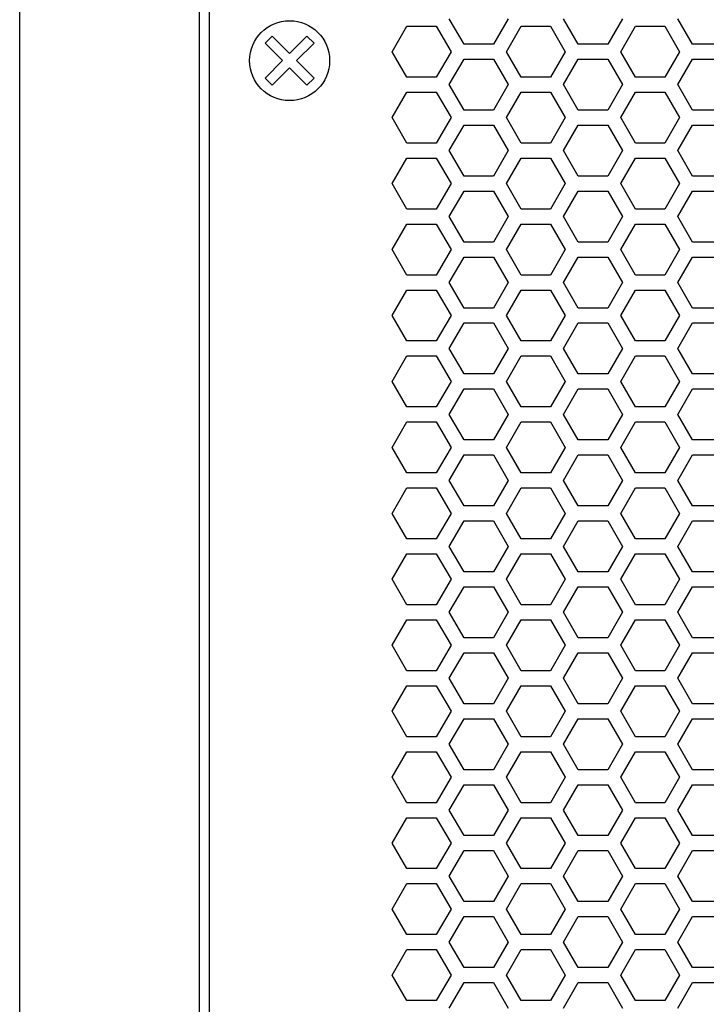
# Model space of a CAD drawing. Extents: x 0 to 5460, y 0 to 3861.
# Drawn here: x 1604 to 1673, y 1726 to 1825 of the extents above; entities that cross this region are included whole.
import ezdxf

# ---------------------------------------------------------------- set-up
doc = ezdxf.new("R2010")
doc.units = 0
doc.layers.get('0').update_dxf_attribs({"linetype": 'CONTINUOUS'})

msp = doc.modelspace()

# ---------------------------------------------------------------- linework, layer by layer
at = {"color": 7}
for p, q in [((1604.490967, 1635.475464), (1604.490967, 2185.475586)), ((1622.490967, 1653.475464), (1622.490967, 2167.475586)), ((1623.491089, 1657.475708), (1623.491089, 2163.475586))]:
    msp.add_line(p, q, dxfattribs=at)
at = {"color": 7, "ltscale": 0.073616}
for p, q in [((1641.751343, 1821.375732), (1643.223633, 1823.925903)), ((1653.356445, 1824.675659), (1651.884155, 1822.125488)), ((1653.183105, 1821.375732), (1654.655396, 1823.925903)), ((1664.614746, 1821.375732), (1666.087036, 1823.925903)), ((1669.031128, 1823.925903), (1670.503418, 1821.375732)), ((1671.802734, 1822.125488), (1670.330444, 1824.675659)), ((1643.223633, 1818.825562), (1641.751343, 1821.375732)), ((1654.655396, 1818.825562), (1653.183105, 1821.375732)), ((1666.087036, 1818.825562), (1664.614746, 1821.375732)), ((1670.503418, 1821.375732), (1669.031128, 1818.825562)), ((1651.884155, 1820.625854), (1653.356445, 1818.075684)), ((1670.330444, 1818.075684), (1671.802734, 1820.625854)), ((1653.356445, 1818.075684), (1651.884155, 1815.525513)), ((1671.802734, 1815.525513), (1670.330444, 1818.075684)), ((1643.223633, 1812.225586), (1641.751343, 1814.775757)), ((1654.655396, 1812.225586), (1653.183105, 1814.775757)), ((1666.087036, 1812.225586), (1664.614746, 1814.775757)), ((1670.503418, 1814.775757), (1669.031128, 1812.225586)), ((1653.356445, 1811.475708), (1651.884155, 1808.925537)), ((1671.802734, 1808.925537), (1670.330444, 1811.475708)), ((1643.223633, 1805.62561), (1641.751343, 1808.175781)), ((1654.655396, 1805.62561), (1653.183105, 1808.175781)), ((1666.087036, 1805.62561), (1664.614746, 1808.175781)), ((1670.503418, 1808.175781), (1669.031128, 1805.62561)), ((1651.884155, 1807.425903), (1653.356445, 1804.875732)), ((1670.330444, 1804.875732), (1671.802734, 1807.425903)), ((1653.356445, 1804.875732), (1651.884155, 1802.325562)), ((1671.802734, 1802.325562), (1670.330444, 1804.875732)), ((1643.223633, 1799.025635), (1641.751343, 1801.575806)), ((1654.655396, 1799.025635), (1653.183105, 1801.575806)), ((1666.087036, 1799.025635), (1664.614746, 1801.575806)), ((1670.503418, 1801.575806), (1669.031128, 1799.025635)), ((1653.356445, 1798.275757), (1651.884155, 1795.725586)), ((1671.802734, 1795.725586), (1670.330444, 1798.275757)), ((1641.751343, 1794.975464), (1643.223633, 1797.525635)), ((1653.183105, 1794.975464), (1654.655396, 1797.525635)), ((1664.614746, 1794.975464), (1666.087036, 1797.525635)), ((1669.031128, 1797.525635), (1670.503418, 1794.975464)), ((1653.356445, 1791.675781), (1651.884155, 1789.12561)), ((1671.802734, 1789.12561), (1670.330444, 1791.675781)), ((1643.223633, 1785.825684), (1641.751343, 1788.375854)), ((1654.655396, 1785.825684), (1653.183105, 1788.375854)), ((1666.087036, 1785.825684), (1664.614746, 1788.375854)), ((1670.503418, 1788.375854), (1669.031128, 1785.825684)), ((1641.751343, 1781.775513), (1643.223633, 1784.325684)), ((1653.356445, 1785.075806), (1651.884155, 1782.525635)), ((1653.183105, 1781.775513), (1654.655396, 1784.325684)), ((1664.614746, 1781.775513), (1666.087036, 1784.325684)), ((1669.031128, 1784.325684), (1670.503418, 1781.775513)), ((1671.802734, 1782.525635), (1670.330444, 1785.075806)), ((1651.884155, 1781.025635), (1653.356445, 1778.475464)), ((1670.330444, 1778.475464), (1671.802734, 1781.025635)), ((1643.223633, 1772.625732), (1641.751343, 1775.175903)), ((1654.655396, 1772.625732), (1653.183105, 1775.175903)), ((1666.087036, 1772.625732), (1664.614746, 1775.175903)), ((1670.503418, 1775.175903), (1669.031128, 1772.625732)), ((1653.356445, 1771.875854), (1651.884155, 1769.325684)), ((1671.802734, 1769.325684), (1670.330444, 1771.875854)), ((1641.751343, 1768.575562), (1643.223633, 1771.125732)), ((1653.183105, 1768.575562), (1654.655396, 1771.125732)), ((1664.614746, 1768.575562), (1666.087036, 1771.125732)), ((1669.031128, 1771.125732), (1670.503418, 1768.575562)), ((1651.884155, 1767.825684), (1653.356445, 1765.275513)), ((1670.330444, 1765.275513), (1671.802734, 1767.825684)), ((1641.751343, 1761.975586), (1643.223633, 1764.525757)), ((1653.183105, 1761.975586), (1654.655396, 1764.525757)), ((1664.614746, 1761.975586), (1666.087036, 1764.525757)), ((1669.031128, 1764.525757), (1670.503418, 1761.975586)), ((1653.356445, 1758.675903), (1651.884155, 1756.125732)), ((1671.802734, 1756.125732), (1670.330444, 1758.675903)), ((1641.751343, 1755.37561), (1643.223633, 1757.925781)), ((1653.183105, 1755.37561), (1654.655396, 1757.925781)), ((1664.614746, 1755.37561), (1666.087036, 1757.925781)), ((1669.031128, 1757.925781), (1670.503418, 1755.37561)), ((1651.884155, 1754.625732), (1653.356445, 1752.075562)), ((1670.330444, 1752.075562), (1671.802734, 1754.625732)), ((1641.751343, 1748.775635), (1643.223633, 1751.325806)), ((1653.183105, 1748.775635), (1654.655396, 1751.325806)), ((1664.614746, 1748.775635), (1666.087036, 1751.325806)), ((1669.031128, 1751.325806), (1670.503418, 1748.775635)), ((1643.223633, 1746.225464), (1641.751343, 1748.775635)), ((1651.884155, 1748.025757), (1653.356445, 1745.475586)), ((1654.655396, 1746.225464), (1653.183105, 1748.775635)), ((1666.087036, 1746.225464), (1664.614746, 1748.775635)), ((1670.503418, 1748.775635), (1669.031128, 1746.225464)), ((1670.330444, 1745.475586), (1671.802734, 1748.025757)), ((1651.884155, 1741.425781), (1653.356445, 1738.87561)), ((1670.330444, 1738.87561), (1671.802734, 1741.425781)), ((1641.751343, 1735.575684), (1643.223633, 1738.125854)), ((1653.183105, 1735.575684), (1654.655396, 1738.125854)), ((1664.614746, 1735.575684), (1666.087036, 1738.125854)), ((1669.031128, 1738.125854), (1670.503418, 1735.575684)), ((1643.223633, 1733.025513), (1641.751343, 1735.575684)), ((1654.655396, 1733.025513), (1653.183105, 1735.575684)), ((1666.087036, 1733.025513), (1664.614746, 1735.575684)), ((1670.503418, 1735.575684), (1669.031128, 1733.025513)), ((1651.884155, 1734.825806), (1653.356445, 1732.275635)), ((1670.330444, 1732.275635), (1671.802734, 1734.825806)), ((1653.356445, 1732.275635), (1651.884155, 1729.725464)), ((1671.802734, 1729.725464), (1670.330444, 1732.275635))]:
    msp.add_line(p, q, dxfattribs=at)
at = {"color": 7, "ltscale": 0.073624}
for p, q in [((1643.223633, 1823.925903), (1646.168579, 1823.925903)), ((1646.168579, 1818.825562), (1643.223633, 1818.825562)), ((1643.223633, 1817.325562), (1646.168579, 1817.325562)), ((1646.168579, 1812.225586), (1643.223633, 1812.225586)), ((1643.223633, 1810.725586), (1646.168579, 1810.725586)), ((1646.168579, 1805.62561), (1643.223633, 1805.62561)), ((1643.223633, 1804.12561), (1646.168579, 1804.12561)), ((1646.168579, 1799.025635), (1643.223633, 1799.025635)), ((1643.223633, 1797.525635), (1646.168579, 1797.525635)), ((1646.168579, 1792.425659), (1643.223633, 1792.425659)), ((1643.223633, 1790.925659), (1646.168579, 1790.925659)), ((1646.168579, 1785.825684), (1643.223633, 1785.825684)), ((1643.223633, 1784.325684), (1646.168579, 1784.325684)), ((1646.168579, 1779.225708), (1643.223633, 1779.225708)), ((1643.223633, 1777.725708), (1646.168579, 1777.725708)), ((1646.168579, 1772.625732), (1643.223633, 1772.625732)), ((1643.223633, 1771.125732), (1646.168579, 1771.125732)), ((1646.168579, 1766.025757), (1643.223633, 1766.025757)), ((1643.223633, 1764.525757), (1646.168579, 1764.525757)), ((1646.168579, 1759.425781), (1643.223633, 1759.425781)), ((1643.223633, 1757.925781), (1646.168579, 1757.925781)), ((1646.168579, 1752.825806), (1643.223633, 1752.825806)), ((1643.223633, 1751.325806), (1646.168579, 1751.325806)), ((1646.168579, 1746.225464), (1643.223633, 1746.225464)), ((1643.223633, 1744.725342), (1646.168579, 1744.725342)), ((1646.168579, 1739.625854), (1643.223633, 1739.625854)), ((1643.223633, 1738.125854), (1646.168579, 1738.125854)), ((1646.168579, 1733.025513), (1643.223633, 1733.025513)), ((1643.223633, 1731.525391), (1646.168579, 1731.525391)), ((1646.168579, 1726.425903), (1643.223633, 1726.425903))]:
    msp.add_line(p, q, dxfattribs=at)
at = {"color": 7, "ltscale": 0.07361}
for p, q in [((1646.168579, 1823.925903), (1647.640381, 1821.375732)), ((1647.640381, 1821.375732), (1646.168579, 1818.825562)), ((1647.640381, 1814.775757), (1646.168579, 1812.225586)), ((1647.640381, 1808.175781), (1646.168579, 1805.62561)), ((1647.640381, 1801.575806), (1646.168579, 1799.025635)), ((1646.168579, 1797.525635), (1647.640381, 1794.975464)), ((1647.640381, 1788.375854), (1646.168579, 1785.825684)), ((1646.168579, 1784.325684), (1647.640381, 1781.775513)), ((1647.640381, 1775.175903), (1646.168579, 1772.625732)), ((1646.168579, 1771.125732), (1647.640381, 1768.575562)), ((1646.168579, 1764.525757), (1647.640381, 1761.975586)), ((1646.168579, 1757.925781), (1647.640381, 1755.37561)), ((1646.168579, 1751.325806), (1647.640381, 1748.775635)), ((1647.640381, 1748.775635), (1646.168579, 1746.225464)), ((1646.168579, 1738.125854), (1647.640381, 1735.575684)), ((1647.640381, 1735.575684), (1646.168579, 1733.025513))]:
    msp.add_line(p, q, dxfattribs=at)
at = {"color": 7, "ltscale": 0.073612}
for p, q in [((1648.939331, 1822.125488), (1647.467407, 1824.675659)), ((1657.60022, 1823.925903), (1659.072144, 1821.375732)), ((1659.072144, 1821.375732), (1657.60022, 1818.825562)), ((1647.467407, 1818.075684), (1648.939331, 1820.625854)), ((1648.939331, 1815.525513), (1647.467407, 1818.075684)), ((1659.072144, 1814.775757), (1657.60022, 1812.225586)), ((1648.939331, 1808.925537), (1647.467407, 1811.475708)), ((1659.072144, 1808.175781), (1657.60022, 1805.62561)), ((1647.467407, 1804.875732), (1648.939331, 1807.425903)), ((1648.939331, 1802.325562), (1647.467407, 1804.875732)), ((1659.072144, 1801.575806), (1657.60022, 1799.025635)), ((1648.939331, 1795.725586), (1647.467407, 1798.275757)), ((1657.60022, 1797.525635), (1659.072144, 1794.975464)), ((1648.939331, 1789.12561), (1647.467407, 1791.675781)), ((1659.072144, 1788.375854), (1657.60022, 1785.825684)), ((1648.939331, 1782.525635), (1647.467407, 1785.075806)), ((1657.60022, 1784.325684), (1659.072144, 1781.775513)), ((1647.467407, 1778.475464), (1648.939331, 1781.025635)), ((1659.072144, 1775.175903), (1657.60022, 1772.625732)), ((1648.939331, 1769.325684), (1647.467407, 1771.875854)), ((1657.60022, 1771.125732), (1659.072144, 1768.575562)), ((1647.467407, 1765.275513), (1648.939331, 1767.825684)), ((1657.60022, 1764.525757), (1659.072144, 1761.975586)), ((1648.939331, 1756.125732), (1647.467407, 1758.675903)), ((1657.60022, 1757.925781), (1659.072144, 1755.37561)), ((1647.467407, 1752.075562), (1648.939331, 1754.625732)), ((1657.60022, 1751.325806), (1659.072144, 1748.775635)), ((1647.467407, 1745.475586), (1648.939331, 1748.025757)), ((1659.072144, 1748.775635), (1657.60022, 1746.225464)), ((1647.467407, 1738.87561), (1648.939331, 1741.425781)), ((1657.60022, 1738.125854), (1659.072144, 1735.575684)), ((1659.072144, 1735.575684), (1657.60022, 1733.025513)), ((1647.467407, 1732.275635), (1648.939331, 1734.825806)), ((1648.939331, 1729.725464), (1647.467407, 1732.275635))]:
    msp.add_line(p, q, dxfattribs=at)
at = {"color": 7, "ltscale": 0.073621}
for p, q in [((1654.655396, 1823.925903), (1657.60022, 1823.925903)), ((1664.788208, 1824.675659), (1663.315552, 1822.125488)), ((1651.884155, 1822.125488), (1648.939331, 1822.125488)), ((1648.939331, 1820.625854), (1651.884155, 1820.625854)), ((1663.315552, 1820.625854), (1664.788208, 1818.075684)), ((1657.60022, 1818.825562), (1654.655396, 1818.825562)), ((1664.788208, 1818.075684), (1663.315552, 1815.525513)), ((1654.655396, 1817.325562), (1657.60022, 1817.325562)), ((1651.884155, 1815.525513), (1648.939331, 1815.525513)), ((1648.939331, 1814.025513), (1651.884155, 1814.025513)), ((1657.60022, 1812.225586), (1654.655396, 1812.225586)), ((1664.788208, 1811.475708), (1663.315552, 1808.925537)), ((1654.655396, 1810.725586), (1657.60022, 1810.725586)), ((1651.884155, 1808.925537), (1648.939331, 1808.925537)), ((1648.939331, 1807.425903), (1651.884155, 1807.425903)), ((1663.315552, 1807.425903), (1664.788208, 1804.875732)), ((1657.60022, 1805.62561), (1654.655396, 1805.62561)), ((1654.655396, 1804.12561), (1657.60022, 1804.12561)), ((1664.788208, 1804.875732), (1663.315552, 1802.325562)), ((1651.884155, 1802.325562), (1648.939331, 1802.325562)), ((1648.939331, 1800.825562), (1651.884155, 1800.825562)), ((1657.60022, 1799.025635), (1654.655396, 1799.025635)), ((1664.788208, 1798.275757), (1663.315552, 1795.725586)), ((1654.655396, 1797.525635), (1657.60022, 1797.525635)), ((1651.884155, 1795.725586), (1648.939331, 1795.725586)), ((1648.939331, 1794.225586), (1651.884155, 1794.225586)), ((1657.60022, 1792.425659), (1654.655396, 1792.425659)), ((1664.788208, 1791.675781), (1663.315552, 1789.12561)), ((1654.655396, 1790.925659), (1657.60022, 1790.925659)), ((1651.884155, 1789.12561), (1648.939331, 1789.12561)), ((1648.939331, 1787.62561), (1651.884155, 1787.62561)), ((1657.60022, 1785.825684), (1654.655396, 1785.825684)), ((1654.655396, 1784.325684), (1657.60022, 1784.325684)), ((1664.788208, 1785.075806), (1663.315552, 1782.525635)), ((1651.884155, 1782.525635), (1648.939331, 1782.525635)), ((1648.939331, 1781.025635), (1651.884155, 1781.025635)), ((1663.315552, 1781.025635), (1664.788208, 1778.475464)), ((1657.60022, 1779.225708), (1654.655396, 1779.225708)), ((1654.655396, 1777.725708), (1657.60022, 1777.725708)), ((1651.884155, 1775.925659), (1648.939331, 1775.925659)), ((1648.939331, 1774.425659), (1651.884155, 1774.425659)), ((1657.60022, 1772.625732), (1654.655396, 1772.625732)), ((1664.788208, 1771.875854), (1663.315552, 1769.325684)), ((1654.655396, 1771.125732), (1657.60022, 1771.125732)), ((1651.884155, 1769.325684), (1648.939331, 1769.325684)), ((1648.939331, 1767.825684), (1651.884155, 1767.825684)), ((1663.315552, 1767.825684), (1664.788208, 1765.275513)), ((1657.60022, 1766.025757), (1654.655396, 1766.025757)), ((1654.655396, 1764.525757), (1657.60022, 1764.525757)), ((1651.884155, 1762.725708), (1648.939331, 1762.725708)), ((1648.939331, 1761.225708), (1651.884155, 1761.225708)), ((1657.60022, 1759.425781), (1654.655396, 1759.425781)), ((1664.788208, 1758.675903), (1663.315552, 1756.125732)), ((1654.655396, 1757.925781), (1657.60022, 1757.925781)), ((1651.884155, 1756.125732), (1648.939331, 1756.125732)), ((1648.939331, 1754.625732), (1651.884155, 1754.625732)), ((1663.315552, 1754.625732), (1664.788208, 1752.075562)), ((1657.60022, 1752.825806), (1654.655396, 1752.825806)), ((1654.655396, 1751.325806), (1657.60022, 1751.325806)), ((1651.884155, 1749.525757), (1648.939331, 1749.525757)), ((1648.939331, 1748.025757), (1651.884155, 1748.025757)), ((1663.315552, 1748.025757), (1664.788208, 1745.475586)), ((1657.60022, 1746.225464), (1654.655396, 1746.225464)), ((1654.655396, 1744.725342), (1657.60022, 1744.725342)), ((1651.884155, 1742.925781), (1648.939331, 1742.925781)), ((1648.939331, 1741.425781), (1651.884155, 1741.425781)), ((1663.315552, 1741.425781), (1664.788208, 1738.87561)), ((1657.60022, 1739.625854), (1654.655396, 1739.625854)), ((1654.655396, 1738.125854), (1657.60022, 1738.125854)), ((1651.884155, 1736.325806), (1648.939331, 1736.325806)), ((1648.939331, 1734.825806), (1651.884155, 1734.825806)), ((1663.315552, 1734.825806), (1664.788208, 1732.275635)), ((1657.60022, 1733.025513), (1654.655396, 1733.025513)), ((1664.788208, 1732.275635), (1663.315552, 1729.725464)), ((1654.655396, 1731.525391), (1657.60022, 1731.525391)), ((1651.884155, 1729.725464), (1648.939331, 1729.725464)), ((1648.939331, 1728.225464), (1651.884155, 1728.225464)), ((1657.60022, 1726.425903), (1654.655396, 1726.425903))]:
    msp.add_line(p, q, dxfattribs=at)
at = {"color": 7, "ltscale": 0.073615}
for p, q in [((1660.370972, 1822.125488), (1658.898804, 1824.675659)), ((1663.315552, 1822.125488), (1660.370972, 1822.125488)), ((1658.898804, 1818.075684), (1660.370972, 1820.625854)), ((1660.370972, 1820.625854), (1663.315552, 1820.625854)), ((1660.370972, 1815.525513), (1658.898804, 1818.075684)), ((1663.315552, 1815.525513), (1660.370972, 1815.525513)), ((1660.370972, 1814.025513), (1663.315552, 1814.025513)), ((1660.370972, 1808.925537), (1658.898804, 1811.475708)), ((1663.315552, 1808.925537), (1660.370972, 1808.925537)), ((1658.898804, 1804.875732), (1660.370972, 1807.425903)), ((1660.370972, 1807.425903), (1663.315552, 1807.425903)), ((1660.370972, 1802.325562), (1658.898804, 1804.875732)), ((1663.315552, 1802.325562), (1660.370972, 1802.325562)), ((1660.370972, 1800.825562), (1663.315552, 1800.825562)), ((1660.370972, 1795.725586), (1658.898804, 1798.275757)), ((1663.315552, 1795.725586), (1660.370972, 1795.725586)), ((1660.370972, 1794.225586), (1663.315552, 1794.225586)), ((1660.370972, 1789.12561), (1658.898804, 1791.675781)), ((1663.315552, 1789.12561), (1660.370972, 1789.12561)), ((1660.370972, 1787.62561), (1663.315552, 1787.62561)), ((1660.370972, 1782.525635), (1658.898804, 1785.075806)), ((1663.315552, 1782.525635), (1660.370972, 1782.525635)), ((1658.898804, 1778.475464), (1660.370972, 1781.025635)), ((1660.370972, 1781.025635), (1663.315552, 1781.025635)), ((1663.315552, 1775.925659), (1660.370972, 1775.925659)), ((1660.370972, 1774.425659), (1663.315552, 1774.425659)), ((1660.370972, 1769.325684), (1658.898804, 1771.875854)), ((1663.315552, 1769.325684), (1660.370972, 1769.325684)), ((1658.898804, 1765.275513), (1660.370972, 1767.825684)), ((1660.370972, 1767.825684), (1663.315552, 1767.825684)), ((1663.315552, 1762.725708), (1660.370972, 1762.725708)), ((1660.370972, 1761.225708), (1663.315552, 1761.225708)), ((1660.370972, 1756.125732), (1658.898804, 1758.675903)), ((1663.315552, 1756.125732), (1660.370972, 1756.125732)), ((1658.898804, 1752.075562), (1660.370972, 1754.625732)), ((1660.370972, 1754.625732), (1663.315552, 1754.625732)), ((1663.315552, 1749.525757), (1660.370972, 1749.525757)), ((1658.898804, 1745.475586), (1660.370972, 1748.025757)), ((1660.370972, 1748.025757), (1663.315552, 1748.025757)), ((1663.315552, 1742.925781), (1660.370972, 1742.925781)), ((1658.898804, 1738.87561), (1660.370972, 1741.425781)), ((1660.370972, 1741.425781), (1663.315552, 1741.425781)), ((1663.315552, 1736.325806), (1660.370972, 1736.325806)), ((1658.898804, 1732.275635), (1660.370972, 1734.825806)), ((1660.370972, 1734.825806), (1663.315552, 1734.825806)), ((1660.370972, 1729.725464), (1658.898804, 1732.275635)), ((1663.315552, 1729.725464), (1660.370972, 1729.725464)), ((1660.370972, 1728.225464), (1663.315552, 1728.225464))]:
    msp.add_line(p, q, dxfattribs=at)
at = {"color": 7, "ltscale": 0.073602}
for p, q in [((1666.087036, 1823.925903), (1669.031128, 1823.925903)), ((1674.746826, 1822.125488), (1671.802734, 1822.125488)), ((1671.802734, 1820.625854), (1674.746826, 1820.625854)), ((1669.031128, 1818.825562), (1666.087036, 1818.825562)), ((1646.168579, 1817.325562), (1647.640381, 1814.775757)), ((1666.087036, 1817.325562), (1669.031128, 1817.325562)), ((1674.746826, 1815.525513), (1671.802734, 1815.525513)), ((1671.802734, 1814.025513), (1674.746826, 1814.025513)), ((1669.031128, 1812.225586), (1666.087036, 1812.225586)), ((1646.168579, 1810.725586), (1647.640381, 1808.175781)), ((1666.087036, 1810.725586), (1669.031128, 1810.725586)), ((1674.746826, 1808.925537), (1671.802734, 1808.925537)), ((1671.802734, 1807.425903), (1674.746826, 1807.425903)), ((1669.031128, 1805.62561), (1666.087036, 1805.62561)), ((1646.168579, 1804.12561), (1647.640381, 1801.575806)), ((1666.087036, 1804.12561), (1669.031128, 1804.12561)), ((1674.746826, 1802.325562), (1671.802734, 1802.325562)), ((1671.802734, 1800.825562), (1674.746826, 1800.825562)), ((1669.031128, 1799.025635), (1666.087036, 1799.025635)), ((1666.087036, 1797.525635), (1669.031128, 1797.525635)), ((1674.746826, 1795.725586), (1671.802734, 1795.725586)), ((1647.640381, 1794.975464), (1646.168579, 1792.425659)), ((1671.802734, 1794.225586), (1674.746826, 1794.225586)), ((1669.031128, 1792.425659), (1666.087036, 1792.425659)), ((1646.168579, 1790.925659), (1647.640381, 1788.375854)), ((1666.087036, 1790.925659), (1669.031128, 1790.925659)), ((1674.746826, 1789.12561), (1671.802734, 1789.12561)), ((1671.802734, 1787.62561), (1674.746826, 1787.62561)), ((1669.031128, 1785.825684), (1666.087036, 1785.825684)), ((1666.087036, 1784.325684), (1669.031128, 1784.325684)), ((1674.746826, 1782.525635), (1671.802734, 1782.525635)), ((1647.640381, 1781.775513), (1646.168579, 1779.225708)), ((1671.802734, 1781.025635), (1674.746826, 1781.025635)), ((1669.031128, 1779.225708), (1666.087036, 1779.225708)), ((1646.168579, 1777.725708), (1647.640381, 1775.175903)), ((1666.087036, 1777.725708), (1669.031128, 1777.725708)), ((1674.746826, 1775.925659), (1671.802734, 1775.925659)), ((1671.802734, 1774.425659), (1674.746826, 1774.425659)), ((1669.031128, 1772.625732), (1666.087036, 1772.625732)), ((1666.087036, 1771.125732), (1669.031128, 1771.125732)), ((1647.640381, 1768.575562), (1646.168579, 1766.025757)), ((1674.746826, 1769.325684), (1671.802734, 1769.325684)), ((1671.802734, 1767.825684), (1674.746826, 1767.825684)), ((1669.031128, 1766.025757), (1666.087036, 1766.025757)), ((1666.087036, 1764.525757), (1669.031128, 1764.525757)), ((1674.746826, 1762.725708), (1671.802734, 1762.725708)), ((1647.640381, 1761.975586), (1646.168579, 1759.425781)), ((1671.802734, 1761.225708), (1674.746826, 1761.225708)), ((1669.031128, 1759.425781), (1666.087036, 1759.425781)), ((1666.087036, 1757.925781), (1669.031128, 1757.925781)), ((1674.746826, 1756.125732), (1671.802734, 1756.125732)), ((1647.640381, 1755.37561), (1646.168579, 1752.825806)), ((1671.802734, 1754.625732), (1674.746826, 1754.625732)), ((1669.031128, 1752.825806), (1666.087036, 1752.825806)), ((1666.087036, 1751.325806), (1669.031128, 1751.325806)), ((1674.746826, 1749.525757), (1671.802734, 1749.525757)), ((1671.802734, 1748.025757), (1674.746826, 1748.025757)), ((1669.031128, 1746.225464), (1666.087036, 1746.225464)), ((1666.087036, 1744.725342), (1669.031128, 1744.725342)), ((1674.746826, 1742.925781), (1671.802734, 1742.925781)), ((1647.640381, 1742.175659), (1646.168579, 1739.625854)), ((1671.802734, 1741.425781), (1674.746826, 1741.425781)), ((1669.031128, 1739.625854), (1666.087036, 1739.625854)), ((1666.087036, 1738.125854), (1669.031128, 1738.125854)), ((1674.746826, 1736.325806), (1671.802734, 1736.325806)), ((1671.802734, 1734.825806), (1674.746826, 1734.825806)), ((1669.031128, 1733.025513), (1666.087036, 1733.025513)), ((1666.087036, 1731.525391), (1669.031128, 1731.525391)), ((1674.746826, 1729.725464), (1671.802734, 1729.725464)), ((1647.640381, 1728.975708), (1646.168579, 1726.425903)), ((1671.802734, 1728.225464), (1674.746826, 1728.225464)), ((1669.031128, 1726.425903), (1666.087036, 1726.425903))]:
    msp.add_line(p, q, dxfattribs=at)
at = {"color": 7, "ltscale": 0.024995}
for p, q in [((1629.752686, 1822.921021), (1629.045776, 1822.213989)), ((1633.229614, 1818.030518), (1633.936646, 1818.737427))]:
    msp.add_line(p, q, dxfattribs=at)
at = {"color": 7, "ltscale": 0.06146}
for p, q in [((1631.491211, 1821.182861), (1629.752686, 1822.921021)), ((1633.936646, 1818.737427), (1632.19812, 1820.475586))]:
    msp.add_line(p, q, dxfattribs=at)
at = {"color": 7, "ltscale": 0.061458}
for p, q in [((1633.229614, 1822.921021), (1631.491211, 1821.182861)), ((1630.78418, 1820.475586), (1629.045776, 1818.737427)), ((1629.752686, 1818.030518), (1631.491211, 1819.768555))]:
    msp.add_line(p, q, dxfattribs=at)
at = {"color": 7, "ltscale": 0.024997}
msp.add_line((1633.936646, 1822.213989), (1633.229614, 1822.921021), dxfattribs=at)
at = {"color": 7, "ltscale": 0.061462}
msp.add_line((1629.045776, 1822.213989), (1630.78418, 1820.475586), dxfattribs=at)
at = {"color": 7, "ltscale": 0.061464}
msp.add_line((1632.19812, 1820.475586), (1633.936646, 1822.213989), dxfattribs=at)
at = {"color": 7, "ltscale": 0.061455}
msp.add_line((1631.491211, 1819.768555), (1633.229614, 1818.030518), dxfattribs=at)
at = {"color": 7, "ltscale": 0.024993}
msp.add_line((1629.045776, 1818.737427), (1629.752686, 1818.030518), dxfattribs=at)
at = {"color": 7, "ltscale": 0.073609}
for p, q in [((1641.751343, 1814.775757), (1643.223633, 1817.325562)), ((1653.183105, 1814.775757), (1654.655396, 1817.325562)), ((1664.614746, 1814.775757), (1666.087036, 1817.325562)), ((1669.031128, 1817.325562), (1670.503418, 1814.775757)), ((1651.884155, 1814.025513), (1653.356445, 1811.475708)), ((1670.330444, 1811.475708), (1671.802734, 1814.025513)), ((1641.751343, 1808.175781), (1643.223633, 1810.725586)), ((1653.183105, 1808.175781), (1654.655396, 1810.725586)), ((1664.614746, 1808.175781), (1666.087036, 1810.725586)), ((1669.031128, 1810.725586), (1670.503418, 1808.175781)), ((1641.751343, 1801.575806), (1643.223633, 1804.12561)), ((1653.183105, 1801.575806), (1654.655396, 1804.12561)), ((1664.614746, 1801.575806), (1666.087036, 1804.12561)), ((1669.031128, 1804.12561), (1670.503418, 1801.575806)), ((1651.884155, 1800.825562), (1653.356445, 1798.275757)), ((1670.330444, 1798.275757), (1671.802734, 1800.825562)), ((1643.223633, 1792.425659), (1641.751343, 1794.975464)), ((1651.884155, 1794.225586), (1653.356445, 1791.675781)), ((1654.655396, 1792.425659), (1653.183105, 1794.975464)), ((1666.087036, 1792.425659), (1664.614746, 1794.975464)), ((1670.503418, 1794.975464), (1669.031128, 1792.425659)), ((1670.330444, 1791.675781), (1671.802734, 1794.225586)), ((1641.751343, 1788.375854), (1643.223633, 1790.925659)), ((1653.183105, 1788.375854), (1654.655396, 1790.925659)), ((1664.614746, 1788.375854), (1666.087036, 1790.925659)), ((1669.031128, 1790.925659), (1670.503418, 1788.375854)), ((1651.884155, 1787.62561), (1653.356445, 1785.075806)), ((1670.330444, 1785.075806), (1671.802734, 1787.62561)), ((1643.223633, 1779.225708), (1641.751343, 1781.775513)), ((1654.655396, 1779.225708), (1653.183105, 1781.775513)), ((1666.087036, 1779.225708), (1664.614746, 1781.775513)), ((1670.503418, 1781.775513), (1669.031128, 1779.225708)), ((1653.356445, 1778.475464), (1651.884155, 1775.925659)), ((1671.802734, 1775.925659), (1670.330444, 1778.475464)), ((1641.751343, 1775.175903), (1643.223633, 1777.725708)), ((1653.183105, 1775.175903), (1654.655396, 1777.725708)), ((1664.614746, 1775.175903), (1666.087036, 1777.725708)), ((1669.031128, 1777.725708), (1670.503418, 1775.175903)), ((1651.884155, 1774.425659), (1653.356445, 1771.875854)), ((1670.330444, 1771.875854), (1671.802734, 1774.425659)), ((1643.223633, 1766.025757), (1641.751343, 1768.575562)), ((1654.655396, 1766.025757), (1653.183105, 1768.575562)), ((1666.087036, 1766.025757), (1664.614746, 1768.575562)), ((1670.503418, 1768.575562), (1669.031128, 1766.025757)), ((1653.356445, 1765.275513), (1651.884155, 1762.725708)), ((1671.802734, 1762.725708), (1670.330444, 1765.275513)), ((1643.223633, 1759.425781), (1641.751343, 1761.975586)), ((1654.655396, 1759.425781), (1653.183105, 1761.975586)), ((1666.087036, 1759.425781), (1664.614746, 1761.975586)), ((1670.503418, 1761.975586), (1669.031128, 1759.425781)), ((1651.884155, 1761.225708), (1653.356445, 1758.675903)), ((1670.330444, 1758.675903), (1671.802734, 1761.225708)), ((1643.223633, 1752.825806), (1641.751343, 1755.37561)), ((1654.655396, 1752.825806), (1653.183105, 1755.37561)), ((1666.087036, 1752.825806), (1664.614746, 1755.37561)), ((1670.503418, 1755.37561), (1669.031128, 1752.825806)), ((1653.356445, 1752.075562), (1651.884155, 1749.525757)), ((1671.802734, 1749.525757), (1670.330444, 1752.075562)), ((1653.356445, 1745.475586), (1651.884155, 1742.925781)), ((1671.802734, 1742.925781), (1670.330444, 1745.475586)), ((1643.223633, 1739.625854), (1641.751343, 1742.175659)), ((1654.655396, 1739.625854), (1653.183105, 1742.175659)), ((1666.087036, 1739.625854), (1664.614746, 1742.175659)), ((1670.503418, 1742.175659), (1669.031128, 1739.625854)), ((1653.356445, 1738.87561), (1651.884155, 1736.325806)), ((1671.802734, 1736.325806), (1670.330444, 1738.87561)), ((1643.223633, 1726.425903), (1641.751343, 1728.975708)), ((1651.884155, 1728.225464), (1653.356445, 1725.675659)), ((1654.655396, 1726.425903), (1653.183105, 1728.975708)), ((1666.087036, 1726.425903), (1664.614746, 1728.975708)), ((1670.503418, 1728.975708), (1669.031128, 1726.425903)), ((1670.330444, 1725.675659), (1671.802734, 1728.225464))]:
    msp.add_line(p, q, dxfattribs=at)
at = {"color": 7, "ltscale": 0.073604}
for p, q in [((1657.60022, 1817.325562), (1659.072144, 1814.775757)), ((1647.467407, 1811.475708), (1648.939331, 1814.025513)), ((1657.60022, 1810.725586), (1659.072144, 1808.175781)), ((1657.60022, 1804.12561), (1659.072144, 1801.575806)), ((1647.467407, 1798.275757), (1648.939331, 1800.825562)), ((1647.467407, 1791.675781), (1648.939331, 1794.225586)), ((1659.072144, 1794.975464), (1657.60022, 1792.425659)), ((1657.60022, 1790.925659), (1659.072144, 1788.375854)), ((1647.467407, 1785.075806), (1648.939331, 1787.62561)), ((1659.072144, 1781.775513), (1657.60022, 1779.225708)), ((1648.939331, 1775.925659), (1647.467407, 1778.475464)), ((1657.60022, 1777.725708), (1659.072144, 1775.175903)), ((1647.467407, 1771.875854), (1648.939331, 1774.425659)), ((1659.072144, 1768.575562), (1657.60022, 1766.025757)), ((1648.939331, 1762.725708), (1647.467407, 1765.275513)), ((1659.072144, 1761.975586), (1657.60022, 1759.425781)), ((1647.467407, 1758.675903), (1648.939331, 1761.225708)), ((1659.072144, 1755.37561), (1657.60022, 1752.825806)), ((1648.939331, 1749.525757), (1647.467407, 1752.075562)), ((1648.939331, 1742.925781), (1647.467407, 1745.475586)), ((1659.072144, 1742.175659), (1657.60022, 1739.625854)), ((1648.939331, 1736.325806), (1647.467407, 1738.87561)), ((1647.467407, 1725.675659), (1648.939331, 1728.225464)), ((1659.072144, 1728.975708), (1657.60022, 1726.425903))]:
    msp.add_line(p, q, dxfattribs=at)
at = {"color": 7, "ltscale": 0.073607}
for p, q in [((1658.898804, 1811.475708), (1660.370972, 1814.025513)), ((1658.898804, 1798.275757), (1660.370972, 1800.825562)), ((1658.898804, 1791.675781), (1660.370972, 1794.225586)), ((1658.898804, 1785.075806), (1660.370972, 1787.62561)), ((1660.370972, 1775.925659), (1658.898804, 1778.475464)), ((1658.898804, 1771.875854), (1660.370972, 1774.425659)), ((1660.370972, 1762.725708), (1658.898804, 1765.275513)), ((1658.898804, 1758.675903), (1660.370972, 1761.225708)), ((1660.370972, 1749.525757), (1658.898804, 1752.075562)), ((1660.370972, 1742.925781), (1658.898804, 1745.475586)), ((1660.370972, 1736.325806), (1658.898804, 1738.87561)), ((1658.898804, 1725.675659), (1660.370972, 1728.225464))]:
    msp.add_line(p, q, dxfattribs=at)
at = {"color": 7, "ltscale": 0.073613}
for p, q in [((1663.315552, 1814.025513), (1664.788208, 1811.475708)), ((1663.315552, 1800.825562), (1664.788208, 1798.275757)), ((1663.315552, 1794.225586), (1664.788208, 1791.675781)), ((1663.315552, 1787.62561), (1664.788208, 1785.075806)), ((1664.788208, 1778.475464), (1663.315552, 1775.925659)), ((1663.315552, 1774.425659), (1664.788208, 1771.875854)), ((1664.788208, 1765.275513), (1663.315552, 1762.725708)), ((1663.315552, 1761.225708), (1664.788208, 1758.675903)), ((1664.788208, 1752.075562), (1663.315552, 1749.525757)), ((1664.788208, 1745.475586), (1663.315552, 1742.925781)), ((1664.788208, 1738.87561), (1663.315552, 1736.325806)), ((1663.315552, 1728.225464), (1664.788208, 1725.675659))]:
    msp.add_line(p, q, dxfattribs=at)
at = {"color": 7, "ltscale": 0.073606}
for p, q in [((1641.751343, 1742.175659), (1643.223633, 1744.725342)), ((1653.183105, 1742.175659), (1654.655396, 1744.725342)), ((1664.614746, 1742.175659), (1666.087036, 1744.725342)), ((1669.031128, 1744.725342), (1670.503418, 1742.175659)), ((1641.751343, 1728.975708), (1643.223633, 1731.525391)), ((1653.183105, 1728.975708), (1654.655396, 1731.525391)), ((1664.614746, 1728.975708), (1666.087036, 1731.525391)), ((1669.031128, 1731.525391), (1670.503418, 1728.975708))]:
    msp.add_line(p, q, dxfattribs=at)
at = {"color": 7, "ltscale": 0.0736}
for p, q in [((1646.168579, 1744.725342), (1647.640381, 1742.175659)), ((1646.168579, 1731.525391), (1647.640381, 1728.975708))]:
    msp.add_line(p, q, dxfattribs=at)
at = {"color": 7, "ltscale": 0.073601}
for p, q in [((1657.60022, 1744.725342), (1659.072144, 1742.175659)), ((1657.60022, 1731.525391), (1659.072144, 1728.975708))]:
    msp.add_line(p, q, dxfattribs=at)
at = {"color": 7}
msp.add_circle((1631.491211, 1820.475586), 3.999996, dxfattribs=at)

doc.saveas('drawing.dxf')
